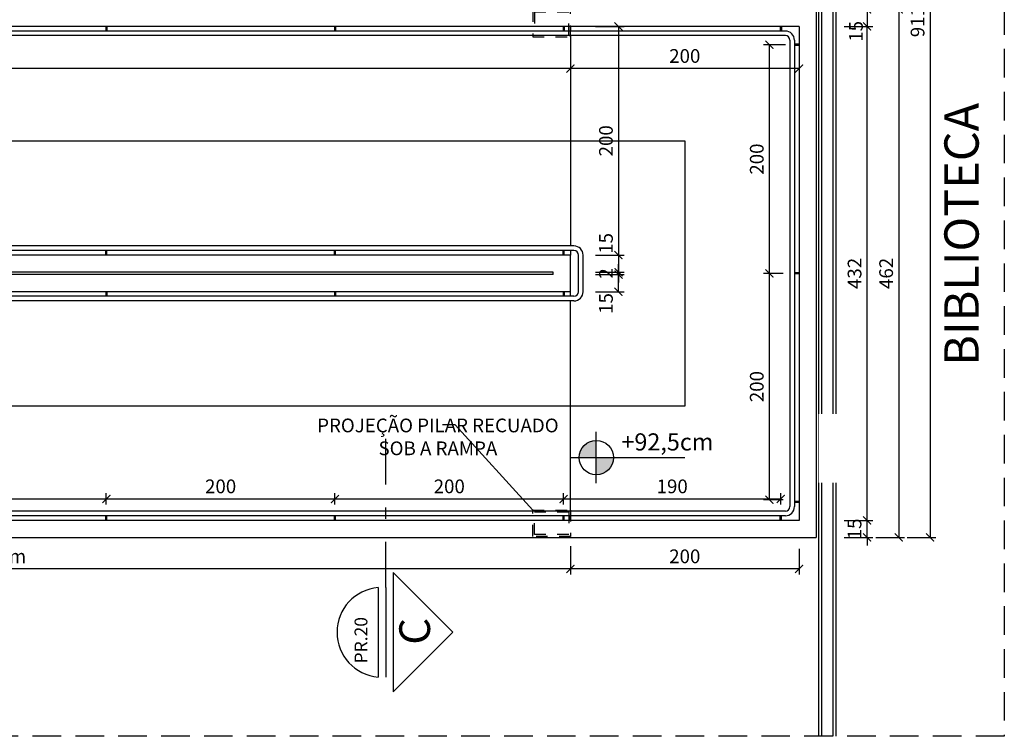
# Model space of a CAD drawing. Units: metres. Extents: x 2316.2 to 2410.7, y 4081.3 to 4113.4.
# Drawn here: x 2363.1 to 2371.7, y 4095.8 to 4102 of the extents above; entities that cross this region are included whole.
import ezdxf

# ---------------------------------------------------------------- set-up
doc = ezdxf.new("R2010")
doc.units = ezdxf.units.M
doc.header["$MEASUREMENT"] = 0
doc.set_wipeout_variables(frame=1)
doc.header["$PDMODE"] = 3
for name, pattern in [('DASHDOT', [1, 0.5, -0.25, 0, -0.25]), ('DASHDOT2', [0.5, 0.25, -0.125, 0, -0.125]), ('DASHED2', [0.375, 0.25, -0.125])]:
    doc.linetypes.add(name, pattern=pattern)
for name, color, linetype in [('AN_INDICAÇAO', 2, 'Continuous'), ('AN_NIVEL', 4, 'Continuous'), ('ARQ_ALVENARIA', 1, 'Continuous'), ('ARQ_COTAS', 7, 'Continuous'), ('ARQ_PROJEÇÃO', 8, 'DASHED2'), ('ARQ_REBOCO', 2, 'Continuous'), ('ARQ_VISTA0', 8, 'Continuous'), ('ARQ_VISTA2', 2, 'Continuous'), ('COTA', 7, 'Continuous'), ('INDIC', 7, 'Continuous'), ('INDICACAO', 2, 'Continuous'), ('Pilar_BB', 6, 'Continuous')]:
    doc.layers.add(name, color=color, linetype=linetype)
doc.styles.add('ROMANS', font='romans.shx')
doc.dimstyles.new('Cota12.5', dxfattribs={"dimtxt": 0.025, "dimasz": 0.015, "dimexe": 0.015, "dimexo": 0.03, "dimgap": 0.01, "dimtad": 1, "dimzin": 4, "dimdsep": 46, "dimtxsty": 'ROMANS', "dimblk": 'ARCHTICK', "dimcen": 0, "dimdle": 0.01, "dimclrd": 256, "dimclre": 8, "dimclrt": 4, "dimaunit": 1, "dimadec": 4, "dimazin": 0, "dimtfac": 1, "dimtix": 1, "dimtmove": 2, "dimatfit": 3, "dimldrblk": 'DOT', "dimfxl": 0.02, "dimfxlon": 1, "dimtvp": 2, "dimtolj": 1, "dimtzin": 0, "dimarcsym": 0})
doc.dimstyles.new('Cota50', dxfattribs={"dimscale": 0, "dimtxt": 0.12, "dimasz": 0.07, "dimexe": 0.05, "dimexo": 0.1, "dimgap": 0.05, "dimtad": 1, "dimdec": 3, "dimlfac": -1, "dimzin": 4, "dimdsep": 46, "dimtxsty": 'ROMANS', "dimblk": 'ARCHTICK', "dimcen": 0.075, "dimclrd": 7, "dimclre": 8, "dimclrt": 4, "dimadec": 0, "dimazin": 0, "dimtfac": 1.2, "dimtdec": 3, "dimtix": 1, "dimtmove": 2, "dimatfit": 3, "dimldrblk": 'DOT', "dimfxl": 0.2, "dimfxlon": 1, "dimtvp": 2, "dimtolj": 1, "dimtzin": 4, "dimarcsym": 0})

# ---------------------------------------------------------------- blocks, each defined once
blk = doc.blocks.new('CRT')
at = {"color": 2}
for p, q in [((2.099, 0.175), (0, 0.175)), ((2.448, -0.176), (-0.35, -0.176)), ((-0.35, -0.176), (1.049, -1.575)), ((2.448, -0.176), (1.049, -1.575))]:
    blk.add_line(p, q, dxfattribs=at)
blk.add_line((2.099, 0), (0, 0))
blk.add_arc((1.049, 0.088), 1.053, 4.7802, 175.2198, dxfattribs=at)
at = {"color": 3, "style": 'ROMANS', "flags": 4}
blk.add_attdef('A', (0.758, -1.038), '', height=0.72, dxfattribs=at)
at = {"layer": 'INDICACAO', "style": 'ROMANS'}
blk.add_text('PR.20', height=0.3, dxfattribs=at).set_placement((0.319, 0.43))
blk = doc.blocks.new('nível-ct-04')
h = blk.add_hatch(color=8)
h.paths.add_polyline_path([(1.0478, -1.3193), (0.8978, -1.3193), (0.8978, -1.4693, 0.414214)])
h.paths.add_polyline_path([(0.8978, -1.1693, 0.414214), (0.7478, -1.3193), (0.8978, -1.3193)])
for p, q in [((0.8978, -1.5443), (0.8978, -1.0943)), ((0.6728, -1.3193), (1.6731, -1.3193))]:
    blk.add_line(p, q)
blk.add_circle((0.8978, -1.3193), 0.15)
at = {"style": 'ROMANS'}
blk.add_attdef('0.00', (1.1172, -1.2575), '', height=0.15, dxfattribs=at)
blk = doc.blocks.new('_ArchTick')
at = {"color": 0, "linetype": 'ByBlock', "const_width": 0.15}
blk.add_lwpolyline([(-0.5, -0.5), (0.5, 0.5)], dxfattribs=at)
blk = doc.blocks.new('*D269')
at = {"layer": 'COTA', "color": 7, "lineweight": -2, "transparency": 16777216}
for p, q in [((2370.5347, 4097.6675), (2370.5347, 4097.7375)), ((2370.5347, 4097.5175), (2370.5347, 4097.6675)), ((2370.5347, 4097.5175), (2370.5347, 4097.4475))]:
    blk.add_line(p, q, dxfattribs=at)
at = {"layer": 'COTA', "color": 8, "lineweight": -2, "transparency": 16777216}
for p, q in [((2370.3347, 4097.6675), (2370.5847, 4097.6675)), ((2370.3347, 4097.5175), (2370.5847, 4097.5175))]:
    blk.add_line(p, q, dxfattribs=at)
at = {"layer": 'Defpoints', "color": 0, "transparency": 16777216}
for p in [(2369.9397, 4097.6675), (2370.5347, 4097.6675), (2370.0897, 4097.5175)]:
    blk.add_point(p, dxfattribs=at)
at = {"layer": 'COTA', "color": 7, "lineweight": -2, "transparency": 16777216, "xscale": 0.07, "yscale": 0.07, "zscale": 0.07}
for p, rotation in [((2370.5347, 4097.6675), 270), ((2370.5347, 4097.5175), 90)]:
    blk.add_blockref('_ArchTick', p, dxfattribs=dict(at, rotation=rotation))
at = {"layer": 'COTA', "color": 4, "transparency": 16777216, "insert": (2370.4247, 4097.5925), "char_height": 0.12, "attachment_point": 5, "rotation": 90, "style": 'ROMANS'}
blk.add_mtext('\\A1;15', dxfattribs=at)
blk = doc.blocks.new('_Dot')
at = {"color": 0, "linetype": 'ByBlock', "lineweight": -2}
blk.add_line((-0.5, 0), (-1, 0), dxfattribs=at)
at = {"color": 0, "linetype": 'ByBlock', "const_width": 0.5}
blk.add_lwpolyline([(-0.25, 0, 1), (0.25, 0, 1)], format="xyb", close=True, dxfattribs=at)
blk = doc.blocks.new('*D272')
at = {"layer": 'COTA', "color": 8, "lineweight": -2, "transparency": 16777216}
for p, q in [((2370.886, 4106.7775), (2371.136, 4106.7775)), ((2370.886, 4097.5175), (2371.136, 4097.5175))]:
    blk.add_line(p, q, dxfattribs=at)
at = {"layer": 'COTA', "color": 7, "lineweight": -2, "transparency": 16777216}
blk.add_line((2371.086, 4106.7775), (2371.086, 4097.5175), dxfattribs=at)
at = {"layer": 'Defpoints', "color": 0, "transparency": 16777216}
for p in [(2370.0897, 4106.7775), (2369.9397, 4097.5175), (2371.086, 4097.5175)]:
    blk.add_point(p, dxfattribs=at)
at = {"layer": 'COTA', "color": 7, "lineweight": -2, "transparency": 16777216, "xscale": 0.07, "yscale": 0.07, "zscale": 0.07}
for p, rotation in [((2371.086, 4106.7775), 90), ((2371.086, 4097.5175), 270)]:
    blk.add_blockref('_ArchTick', p, dxfattribs=dict(at, rotation=rotation))
at = {"layer": 'COTA', "color": 4, "transparency": 16777216, "insert": (2370.976, 4102.1475), "char_height": 0.12, "attachment_point": 5, "rotation": 90, "style": 'ROMANS'}
blk.add_mtext('\\A1;911cm', dxfattribs=at)
blk = doc.blocks.new('*D273')
at = {"layer": 'COTA', "color": 8, "lineweight": -2, "transparency": 16777216}
for p, q in [((2367.9397, 4097.4428), (2367.9397, 4097.1928)), ((2369.9397, 4097.4175), (2369.9397, 4097.1928))]:
    blk.add_line(p, q, dxfattribs=at)
at = {"layer": 'COTA', "color": 7, "lineweight": -2, "transparency": 16777216}
blk.add_line((2369.9397, 4097.2428), (2367.9397, 4097.2428), dxfattribs=at)
at = {"layer": 'Defpoints', "color": 0, "transparency": 16777216}
for p in [(2367.9397, 4097.6675), (2369.9397, 4097.5175), (2367.9397, 4097.2428)]:
    blk.add_point(p, dxfattribs=at)
at = {"layer": 'COTA', "color": 7, "lineweight": -2, "transparency": 16777216, "xscale": 0.07, "yscale": 0.07, "zscale": 0.07, "rotation": 180}
blk.add_blockref('_ArchTick', (2367.9397, 4097.2428), dxfattribs=at)
at = {"layer": 'COTA', "color": 7, "lineweight": -2, "transparency": 16777216, "xscale": 0.07, "yscale": 0.07, "zscale": 0.07}
blk.add_blockref('_ArchTick', (2369.9397, 4097.2428), dxfattribs=at)
at = {"layer": 'COTA', "color": 4, "transparency": 16777216, "insert": (2368.9397, 4097.3528), "char_height": 0.12, "attachment_point": 5, "style": 'ROMANS'}
blk.add_mtext('\\A1;200', dxfattribs=at)
blk = doc.blocks.new('*D274')
at = {"layer": 'COTA', "color": 8, "lineweight": -2, "transparency": 16777216}
for p, q in [((2367.9397, 4097.4428), (2367.9397, 4097.1928)), ((2357.8197, 4097.4175), (2357.8197, 4097.1928))]:
    blk.add_line(p, q, dxfattribs=at)
at = {"layer": 'COTA', "color": 7, "lineweight": -2, "transparency": 16777216}
blk.add_line((2367.9397, 4097.2428), (2357.8197, 4097.2428), dxfattribs=at)
at = {"layer": 'Defpoints', "color": 0, "transparency": 16777216}
for p in [(2367.9397, 4097.6675), (2357.8197, 4097.5175), (2357.8197, 4097.2428)]:
    blk.add_point(p, dxfattribs=at)
at = {"layer": 'COTA', "color": 7, "lineweight": -2, "transparency": 16777216, "xscale": 0.07, "yscale": 0.07, "zscale": 0.07, "rotation": 180}
blk.add_blockref('_ArchTick', (2357.8197, 4097.2428), dxfattribs=at)
at = {"layer": 'COTA', "color": 7, "lineweight": -2, "transparency": 16777216, "xscale": 0.07, "yscale": 0.07, "zscale": 0.07}
blk.add_blockref('_ArchTick', (2367.9397, 4097.2428), dxfattribs=at)
at = {"layer": 'COTA', "color": 4, "transparency": 16777216, "insert": (2362.8797, 4097.3528), "char_height": 0.12, "attachment_point": 5, "style": 'ROMANS'}
blk.add_mtext('\\A1;1012cm', dxfattribs=at)
blk = doc.blocks.new('*D291')
at = {"layer": 'COTA', "color": 8, "lineweight": -2, "transparency": 16777216}
for p, q in [((2369.9397, 4101.8195), (2369.9397, 4101.5695)), ((2367.9397, 4101.6195), (2367.9397, 4101.5695))]:
    blk.add_line(p, q, dxfattribs=at)
at = {"layer": 'COTA', "color": 7, "lineweight": -2, "transparency": 16777216}
blk.add_line((2369.9397, 4101.6195), (2367.9397, 4101.6195), dxfattribs=at)
at = {"layer": 'Defpoints', "color": 0, "transparency": 16777216}
for p in [(2369.9397, 4101.9875), (2367.9397, 4101.6553), (2367.9397, 4101.6195)]:
    blk.add_point(p, dxfattribs=at)
at = {"layer": 'COTA', "color": 7, "lineweight": -2, "transparency": 16777216, "xscale": 0.07, "yscale": 0.07, "zscale": 0.07, "rotation": 180}
blk.add_blockref('_ArchTick', (2367.9397, 4101.6195), dxfattribs=at)
at = {"layer": 'COTA', "color": 7, "lineweight": -2, "transparency": 16777216, "xscale": 0.07, "yscale": 0.07, "zscale": 0.07}
blk.add_blockref('_ArchTick', (2369.9397, 4101.6195), dxfattribs=at)
at = {"layer": 'COTA', "color": 4, "transparency": 16777216, "insert": (2368.9397, 4101.7295), "char_height": 0.12, "attachment_point": 5, "style": 'ROMANS'}
blk.add_mtext('\\A1;200', dxfattribs=at)
blk = doc.blocks.new('*D292')
at = {"layer": 'COTA', "color": 8, "lineweight": -2, "transparency": 16777216}
for p, q in [((2357.8197, 4101.6195), (2357.8197, 4101.5695)), ((2367.9397, 4101.6195), (2367.9397, 4101.5695))]:
    blk.add_line(p, q, dxfattribs=at)
at = {"layer": 'COTA', "color": 7, "lineweight": -2, "transparency": 16777216}
blk.add_line((2367.9397, 4101.6195), (2357.8197, 4101.6195), dxfattribs=at)
at = {"layer": 'Defpoints', "color": 0, "transparency": 16777216}
for p in [(2357.8197, 4101.6195), (2357.8197, 4101.6195), (2367.9397, 4101.6553)]:
    blk.add_point(p, dxfattribs=at)
at = {"layer": 'COTA', "color": 7, "lineweight": -2, "transparency": 16777216, "xscale": 0.07, "yscale": 0.07, "zscale": 0.07, "rotation": 180}
blk.add_blockref('_ArchTick', (2357.8197, 4101.6195), dxfattribs=at)
at = {"layer": 'COTA', "color": 7, "lineweight": -2, "transparency": 16777216, "xscale": 0.07, "yscale": 0.07, "zscale": 0.07}
blk.add_blockref('_ArchTick', (2367.9397, 4101.6195), dxfattribs=at)
at = {"layer": 'COTA', "color": 4, "transparency": 16777216, "insert": (2362.8797, 4101.7295), "char_height": 0.12, "attachment_point": 5, "style": 'ROMANS'}
blk.add_mtext('\\A1;1012', dxfattribs=at)
blk = doc.blocks.new('*D341')
at = {"layer": 'COTA', "color": 8, "lineweight": -2, "transparency": 16777216}
for p, q in [((2361.8797, 4097.8075), (2361.8797, 4097.9048)), ((2363.8797, 4097.8075), (2363.8797, 4097.9048))]:
    blk.add_line(p, q, dxfattribs=at)
at = {"layer": 'COTA', "color": 7, "lineweight": -2, "transparency": 16777216}
blk.add_line((2361.8797, 4097.8548), (2363.8797, 4097.8548), dxfattribs=at)
at = {"layer": 'Defpoints', "color": 0, "transparency": 16777216}
for p in [(2363.8797, 4097.8548), (2361.8797, 4097.7075), (2363.8797, 4097.7075)]:
    blk.add_point(p, dxfattribs=at)
at = {"layer": 'COTA', "color": 7, "lineweight": -2, "transparency": 16777216, "xscale": 0.07, "yscale": 0.07, "zscale": 0.07, "rotation": 180}
blk.add_blockref('_ArchTick', (2361.8797, 4097.8548), dxfattribs=at)
at = {"layer": 'COTA', "color": 7, "lineweight": -2, "transparency": 16777216, "xscale": 0.07, "yscale": 0.07, "zscale": 0.07}
blk.add_blockref('_ArchTick', (2363.8797, 4097.8548), dxfattribs=at)
at = {"layer": 'COTA', "color": 4, "transparency": 16777216, "insert": (2362.8797, 4097.9648), "char_height": 0.12, "attachment_point": 5, "style": 'ROMANS'}
blk.add_mtext('\\A1;200', dxfattribs=at)
blk = doc.blocks.new('*D342')
at = {"layer": 'COTA', "color": 8, "lineweight": -2, "transparency": 16777216}
for p, q in [((2363.8797, 4097.8075), (2363.8797, 4097.9048)), ((2365.8797, 4097.8075), (2365.8797, 4097.9048))]:
    blk.add_line(p, q, dxfattribs=at)
at = {"layer": 'COTA', "color": 7, "lineweight": -2, "transparency": 16777216}
blk.add_line((2363.8797, 4097.8548), (2365.8797, 4097.8548), dxfattribs=at)
at = {"layer": 'Defpoints', "color": 0, "transparency": 16777216}
for p in [(2365.8797, 4097.8548), (2363.8797, 4097.7075), (2365.8797, 4097.7075)]:
    blk.add_point(p, dxfattribs=at)
at = {"layer": 'COTA', "color": 7, "lineweight": -2, "transparency": 16777216, "xscale": 0.07, "yscale": 0.07, "zscale": 0.07, "rotation": 180}
blk.add_blockref('_ArchTick', (2363.8797, 4097.8548), dxfattribs=at)
at = {"layer": 'COTA', "color": 7, "lineweight": -2, "transparency": 16777216, "xscale": 0.07, "yscale": 0.07, "zscale": 0.07}
blk.add_blockref('_ArchTick', (2365.8797, 4097.8548), dxfattribs=at)
at = {"layer": 'COTA', "color": 4, "transparency": 16777216, "insert": (2364.8797, 4097.9648), "char_height": 0.12, "attachment_point": 5, "style": 'ROMANS'}
blk.add_mtext('\\A1;200', dxfattribs=at)
blk = doc.blocks.new('*D343')
at = {"layer": 'COTA', "color": 8, "lineweight": -2, "transparency": 16777216}
for p, q in [((2365.8797, 4097.8075), (2365.8797, 4097.9048)), ((2367.8797, 4097.8075), (2367.8797, 4097.9048))]:
    blk.add_line(p, q, dxfattribs=at)
at = {"layer": 'COTA', "color": 7, "lineweight": -2, "transparency": 16777216}
blk.add_line((2365.8797, 4097.8548), (2367.8797, 4097.8548), dxfattribs=at)
at = {"layer": 'Defpoints', "color": 0, "transparency": 16777216}
for p in [(2367.8797, 4097.8548), (2365.8797, 4097.7075), (2367.8797, 4097.7075)]:
    blk.add_point(p, dxfattribs=at)
at = {"layer": 'COTA', "color": 7, "lineweight": -2, "transparency": 16777216, "xscale": 0.07, "yscale": 0.07, "zscale": 0.07, "rotation": 180}
blk.add_blockref('_ArchTick', (2365.8797, 4097.8548), dxfattribs=at)
at = {"layer": 'COTA', "color": 7, "lineweight": -2, "transparency": 16777216, "xscale": 0.07, "yscale": 0.07, "zscale": 0.07}
blk.add_blockref('_ArchTick', (2367.8797, 4097.8548), dxfattribs=at)
at = {"layer": 'COTA', "color": 4, "transparency": 16777216, "insert": (2366.8797, 4097.9648), "char_height": 0.12, "attachment_point": 5, "style": 'ROMANS'}
blk.add_mtext('\\A1;200', dxfattribs=at)
blk = doc.blocks.new('*D344')
at = {"layer": 'COTA', "color": 8, "lineweight": -2, "transparency": 16777216}
for p, q in [((2367.8797, 4097.8548), (2367.8797, 4097.9048)), ((2369.7797, 4097.8075), (2369.7797, 4097.9048))]:
    blk.add_line(p, q, dxfattribs=at)
at = {"layer": 'COTA', "color": 7, "lineweight": -2, "transparency": 16777216}
blk.add_line((2367.8797, 4097.8548), (2369.7797, 4097.8548), dxfattribs=at)
at = {"layer": 'Defpoints', "color": 0, "transparency": 16777216}
for p in [(2367.8797, 4097.8075), (2369.7797, 4097.8548), (2369.7797, 4097.7075)]:
    blk.add_point(p, dxfattribs=at)
at = {"layer": 'COTA', "color": 7, "lineweight": -2, "transparency": 16777216, "xscale": 0.07, "yscale": 0.07, "zscale": 0.07, "rotation": 180}
blk.add_blockref('_ArchTick', (2367.8797, 4097.8548), dxfattribs=at)
at = {"layer": 'COTA', "color": 7, "lineweight": -2, "transparency": 16777216, "xscale": 0.07, "yscale": 0.07, "zscale": 0.07}
blk.add_blockref('_ArchTick', (2369.7797, 4097.8548), dxfattribs=at)
at = {"layer": 'COTA', "color": 4, "transparency": 16777216, "insert": (2368.8297, 4097.9648), "char_height": 0.12, "attachment_point": 5, "style": 'ROMANS'}
blk.add_mtext('\\A1;190', dxfattribs=at)
blk = doc.blocks.new('*D345')
at = {"layer": 'COTA', "color": 8, "lineweight": -2, "transparency": 16777216}
for p, q in [((2369.7997, 4099.8275), (2369.6295, 4099.8275)), ((2369.7997, 4097.8475), (2369.6295, 4097.8475))]:
    blk.add_line(p, q, dxfattribs=at)
at = {"layer": 'COTA', "color": 7, "lineweight": -2, "transparency": 16777216}
blk.add_line((2369.6795, 4097.8475), (2369.6795, 4099.8275), dxfattribs=at)
at = {"layer": 'Defpoints', "color": 0, "transparency": 16777216}
for p in [(2369.6795, 4099.8275), (2369.8997, 4099.8275), (2369.8997, 4097.8475)]:
    blk.add_point(p, dxfattribs=at)
at = {"layer": 'COTA', "color": 7, "lineweight": -2, "transparency": 16777216, "xscale": 0.07, "yscale": 0.07, "zscale": 0.07}
for p, rotation in [((2369.6795, 4099.8275), 90), ((2369.6795, 4097.8475), 270)]:
    blk.add_blockref('_ArchTick', p, dxfattribs=dict(at, rotation=rotation))
at = {"layer": 'COTA', "color": 4, "transparency": 16777216, "insert": (2369.5695, 4098.8375), "char_height": 0.12, "attachment_point": 5, "rotation": 90, "style": 'ROMANS'}
blk.add_mtext('\\A1;200', dxfattribs=at)
blk = doc.blocks.new('*D346')
at = {"layer": 'COTA', "color": 8, "lineweight": -2, "transparency": 16777216}
for p, q in [((2369.8197, 4101.8275), (2369.6295, 4101.8275)), ((2369.7997, 4099.8275), (2369.6295, 4099.8275))]:
    blk.add_line(p, q, dxfattribs=at)
at = {"layer": 'COTA', "color": 7, "lineweight": -2, "transparency": 16777216}
blk.add_line((2369.6795, 4099.8275), (2369.6795, 4101.8275), dxfattribs=at)
at = {"layer": 'Defpoints', "color": 0, "transparency": 16777216}
for p in [(2369.6795, 4101.8275), (2369.9197, 4101.8275), (2369.8997, 4099.8275)]:
    blk.add_point(p, dxfattribs=at)
at = {"layer": 'COTA', "color": 7, "lineweight": -2, "transparency": 16777216, "xscale": 0.07, "yscale": 0.07, "zscale": 0.07}
for p, rotation in [((2369.6795, 4101.8275), 90), ((2369.6795, 4099.8275), 270)]:
    blk.add_blockref('_ArchTick', p, dxfattribs=dict(at, rotation=rotation))
at = {"layer": 'COTA', "color": 4, "transparency": 16777216, "insert": (2369.5695, 4100.8275), "char_height": 0.12, "attachment_point": 5, "rotation": 90, "style": 'ROMANS'}
blk.add_mtext('\\A1;200', dxfattribs=at)
blk = doc.blocks.new('*D372')
at = {"layer": 'COTA', "color": 8, "lineweight": -2, "transparency": 16777216}
for p, q in [((2368.1602, 4101.9875), (2368.4102, 4101.9875)), ((2368.1602, 4099.9875), (2368.4102, 4099.9875))]:
    blk.add_line(p, q, dxfattribs=at)
at = {"layer": 'COTA', "color": 7, "lineweight": -2, "transparency": 16777216}
blk.add_line((2368.3602, 4101.9875), (2368.3602, 4099.9875), dxfattribs=at)
at = {"layer": 'Defpoints', "color": 0, "transparency": 16777216}
for p in [(2367.9397, 4101.9875), (2367.9397, 4099.9875), (2368.3602, 4099.9875)]:
    blk.add_point(p, dxfattribs=at)
at = {"layer": 'COTA', "color": 7, "lineweight": -2, "transparency": 16777216, "xscale": 0.07, "yscale": 0.07, "zscale": 0.07}
for p, rotation in [((2368.3602, 4101.9875), 90), ((2368.3602, 4099.9875), 270)]:
    blk.add_blockref('_ArchTick', p, dxfattribs=dict(at, rotation=rotation))
at = {"layer": 'COTA', "color": 4, "transparency": 16777216, "insert": (2368.2502, 4100.9875), "char_height": 0.12, "attachment_point": 5, "rotation": 90, "style": 'ROMANS'}
blk.add_mtext('\\A1;200', dxfattribs=at)
blk = doc.blocks.new('*D410')
at = {"layer": 'COTA', "color": 8, "lineweight": -2, "transparency": 16777216}
for p, q in [((2370.3347, 4102.1375), (2370.5847, 4102.1375)), ((2370.3347, 4101.9875), (2370.5847, 4101.9875))]:
    blk.add_line(p, q, dxfattribs=at)
at = {"layer": 'COTA', "color": 7, "lineweight": -2, "transparency": 16777216}
blk.add_line((2370.5347, 4102.1375), (2370.5347, 4101.9875), dxfattribs=at)
at = {"layer": 'Defpoints', "color": 0, "transparency": 16777216}
for p in [(2369.9397, 4102.1375), (2369.9397, 4101.9875), (2370.5347, 4101.9875)]:
    blk.add_point(p, dxfattribs=at)
at = {"layer": 'COTA', "color": 7, "lineweight": -2, "transparency": 16777216, "xscale": 0.07, "yscale": 0.07, "zscale": 0.07}
for p, rotation in [((2370.5347, 4102.1375), 90), ((2370.5347, 4101.9875), 270)]:
    blk.add_blockref('_ArchTick', p, dxfattribs=dict(at, rotation=rotation))
at = {"layer": 'COTA', "color": 4, "transparency": 16777216, "insert": (2370.4369, 4101.9449), "char_height": 0.12, "attachment_point": 5, "rotation": 90, "style": 'ROMANS'}
blk.add_mtext('\\A1;15', dxfattribs=at)
blk = doc.blocks.new('*D409')
at = {"layer": 'COTA', "color": 8, "lineweight": -2, "transparency": 16777216}
for p, q in [((2370.3347, 4101.9875), (2370.5847, 4101.9875)), ((2370.3347, 4097.6675), (2370.5847, 4097.6675))]:
    blk.add_line(p, q, dxfattribs=at)
at = {"layer": 'COTA', "color": 7, "lineweight": -2, "transparency": 16777216}
blk.add_line((2370.5347, 4097.6675), (2370.5347, 4101.9875), dxfattribs=at)
at = {"layer": 'Defpoints', "color": 0, "transparency": 16777216}
for p in [(2369.9397, 4101.9875), (2370.5347, 4101.9875), (2369.9397, 4097.6675)]:
    blk.add_point(p, dxfattribs=at)
at = {"layer": 'COTA', "color": 7, "lineweight": -2, "transparency": 16777216, "xscale": 0.07, "yscale": 0.07, "zscale": 0.07}
for p, rotation in [((2370.5347, 4101.9875), 90), ((2370.5347, 4097.6675), 270)]:
    blk.add_blockref('_ArchTick', p, dxfattribs=dict(at, rotation=rotation))
at = {"layer": 'COTA', "color": 4, "transparency": 16777216, "insert": (2370.4247, 4099.8275), "char_height": 0.12, "attachment_point": 5, "rotation": 90, "style": 'ROMANS'}
blk.add_mtext('\\A1;432', dxfattribs=at)
blk = doc.blocks.new('*D414')
at = {"layer": 'COTA', "color": 8, "lineweight": -2, "transparency": 16777216}
for p, q in [((2368.1602, 4099.9875), (2368.4102, 4099.9875)), ((2368.1602, 4099.8375), (2368.4102, 4099.8375))]:
    blk.add_line(p, q, dxfattribs=at)
at = {"layer": 'COTA', "color": 7, "lineweight": -2, "transparency": 16777216}
blk.add_line((2368.3602, 4099.9875), (2368.3602, 4099.8375), dxfattribs=at)
at = {"layer": 'Defpoints', "color": 0, "transparency": 16777216}
for p in [(2367.9396, 4099.9875), (2367.7896, 4099.8375), (2368.3602, 4099.8375)]:
    blk.add_point(p, dxfattribs=at)
at = {"layer": 'COTA', "color": 7, "lineweight": -2, "transparency": 16777216, "xscale": 0.07, "yscale": 0.07, "zscale": 0.07}
for p, rotation in [((2368.3602, 4099.9875), 90), ((2368.3602, 4099.8375), 270)]:
    blk.add_blockref('_ArchTick', p, dxfattribs=dict(at, rotation=rotation))
at = {"layer": 'COTA', "color": 4, "transparency": 16777216, "insert": (2368.2502, 4100.0903), "char_height": 0.12, "attachment_point": 5, "rotation": 90, "style": 'ROMANS'}
blk.add_mtext('\\A1;15', dxfattribs=at)
blk = doc.blocks.new('*D415')
at = {"layer": 'COTA', "color": 7, "lineweight": -2, "transparency": 16777216}
for p, q in [((2368.3602, 4099.8375), (2368.3602, 4099.9075)), ((2368.3602, 4099.8375), (2368.3602, 4099.8175)), ((2368.3602, 4099.8175), (2368.3602, 4099.7475))]:
    blk.add_line(p, q, dxfattribs=at)
at = {"layer": 'COTA', "color": 8, "lineweight": -2, "transparency": 16777216}
for p, q in [((2368.1602, 4099.8375), (2368.4102, 4099.8375)), ((2368.1602, 4099.8175), (2368.4102, 4099.8175))]:
    blk.add_line(p, q, dxfattribs=at)
at = {"layer": 'Defpoints', "color": 0, "transparency": 16777216}
for p in [(2367.7896, 4099.8375), (2367.7896, 4099.8175), (2368.3602, 4099.8175)]:
    blk.add_point(p, dxfattribs=at)
at = {"layer": 'COTA', "color": 7, "lineweight": -2, "transparency": 16777216, "xscale": 0.07, "yscale": 0.07, "zscale": 0.07}
for p, rotation in [((2368.3602, 4099.8375), 270), ((2368.3602, 4099.8175), 90)]:
    blk.add_blockref('_ArchTick', p, dxfattribs=dict(at, rotation=rotation))
at = {"layer": 'COTA', "color": 4, "transparency": 16777216, "insert": (2368.2502, 4099.8275), "char_height": 0.12, "attachment_point": 5, "rotation": 90, "style": 'ROMANS'}
blk.add_mtext('\\A1;2', dxfattribs=at)
blk = doc.blocks.new('*D413')
at = {"layer": 'COTA', "color": 8, "lineweight": -2, "transparency": 16777216}
for p, q in [((2368.1602, 4099.8175), (2368.4102, 4099.8175)), ((2368.1602, 4099.6675), (2368.4102, 4099.6675))]:
    blk.add_line(p, q, dxfattribs=at)
at = {"layer": 'COTA', "color": 7, "lineweight": -2, "transparency": 16777216}
blk.add_line((2368.3602, 4099.6675), (2368.3602, 4099.8175), dxfattribs=at)
at = {"layer": 'Defpoints', "color": 0, "transparency": 16777216}
for p in [(2367.7896, 4099.8175), (2368.3602, 4099.8175), (2367.9396, 4099.6675)]:
    blk.add_point(p, dxfattribs=at)
at = {"layer": 'COTA', "color": 7, "lineweight": -2, "transparency": 16777216, "xscale": 0.07, "yscale": 0.07, "zscale": 0.07}
for p, rotation in [((2368.3602, 4099.8175), 90), ((2368.3602, 4099.6675), 270)]:
    blk.add_blockref('_ArchTick', p, dxfattribs=dict(at, rotation=rotation))
at = {"layer": 'COTA', "color": 4, "transparency": 16777216, "insert": (2368.2502, 4099.5647), "char_height": 0.12, "attachment_point": 5, "rotation": 90, "style": 'ROMANS'}
blk.add_mtext('\\A1;15', dxfattribs=at)
blk = doc.blocks.new('*D418')
at = {"layer": 'COTA', "color": 8, "lineweight": -2, "transparency": 16777216}
for p, q in [((2370.6112, 4102.1375), (2370.8612, 4102.1375)), ((2370.6112, 4097.5175), (2370.8612, 4097.5175))]:
    blk.add_line(p, q, dxfattribs=at)
at = {"layer": 'COTA', "color": 7, "lineweight": -2, "transparency": 16777216}
blk.add_line((2370.8112, 4102.1375), (2370.8112, 4097.5175), dxfattribs=at)
at = {"layer": 'Defpoints', "color": 0, "transparency": 16777216}
for p in [(2369.9397, 4102.1375), (2369.9397, 4097.5175), (2370.8112, 4097.5175)]:
    blk.add_point(p, dxfattribs=at)
at = {"layer": 'COTA', "color": 7, "lineweight": -2, "transparency": 16777216, "xscale": 0.07, "yscale": 0.07, "zscale": 0.07}
for p, rotation in [((2370.8112, 4102.1375), 90), ((2370.8112, 4097.5175), 270)]:
    blk.add_blockref('_ArchTick', p, dxfattribs=dict(at, rotation=rotation))
at = {"layer": 'COTA', "color": 4, "transparency": 16777216, "insert": (2370.7012, 4099.8275), "char_height": 0.12, "attachment_point": 5, "rotation": 90, "style": 'ROMANS'}
blk.add_mtext('\\A1;462', dxfattribs=at)

msp = doc.modelspace()

# ---------------------------------------------------------------- linework, layer by layer
at = {"layer": 'AN_INDICAÇAO', "color": 6, "linetype": 'DASHDOT', "ltscale": 0.8}
msp.add_line((2366.324, 4097.0804), (2366.324, 4098.444), dxfattribs=at)
at = {"layer": 'ARQ_ALVENARIA', "color": 6, "ltscale": 10}
for p, q in [((2370.2347, 4106.4975), (2370.2347, 4095.7786)), ((2370.1347, 4104.8125), (2370.1347, 4095.7786))]:
    msp.add_line(p, q, dxfattribs=at)
at = {"layer": 'ARQ_PROJEÇÃO', "color": 2}
msp.add_lwpolyline([(2371.7348, 4110.4156), (2371.7348, 4095.7786), (2348.6269, 4095.7786), (2348.6269, 4110.4156)], close=True, dxfattribs=at)
at = {"layer": 'ARQ_PROJEÇÃO', "linetype": 'DASHDOT2', "ltscale": 0.4}
for points in [[(2367.9397, 4102.1275), (2367.6097, 4102.1275), (2367.6097, 4101.8975), (2367.9397, 4101.8975)], [(2367.9247, 4102.1125), (2367.6247, 4102.1125), (2367.6247, 4101.9125), (2367.9247, 4101.9125)], [(2367.9397, 4097.5275), (2367.6097, 4097.5275), (2367.6097, 4097.7575), (2367.9397, 4097.7575)], [(2367.9247, 4097.5425), (2367.6247, 4097.5425), (2367.6247, 4097.7425), (2367.9247, 4097.7425)]]:
    msp.add_lwpolyline(points, close=True, dxfattribs=at)
at = {"layer": 'ARQ_REBOCO', "ltscale": 10}
for p, q in [((2370.1097, 4106.4975), (2370.1097, 4095.7786)), ((2370.2597, 4106.4975), (2370.2597, 4095.7786))]:
    msp.add_line(p, q, dxfattribs=at)
at = {"layer": 'ARQ_VISTA0', "color": 0, "ltscale": 10}
for p, q in [((2370.0897, 4102.1375), (2370.0897, 4097.5175)), ((2369.9397, 4101.9875), (2367.9397, 4101.9875)), ((2367.9397, 4101.9875), (2367.9397, 4101.9475)), ((2369.8197, 4101.9475), (2367.9397, 4101.9475)), ((2369.7747, 4101.9875), (2369.7747, 4101.9475)), ((2369.7847, 4101.9875), (2369.7847, 4101.9475)), ((2369.9397, 4101.9875), (2369.9397, 4097.6675)), ((2369.8197, 4101.9075), (2367.9397, 4101.9075)), ((2367.9397, 4101.9075), (2367.9397, 4100.0675)), ((2369.8597, 4101.8675), (2369.8597, 4097.7875)), ((2369.8997, 4101.8675), (2369.8997, 4097.7875)), ((2369.9397, 4101.8325), (2369.8997, 4101.8325)), ((2369.9397, 4101.8225), (2369.8997, 4101.8225)), ((2367.9705, 4100.0675), (2367.9397, 4100.0675)), ((2367.9705, 4100.0275), (2367.9397, 4100.0275)), ((2367.9397, 4100.0275), (2367.9397, 4099.9875)), ((2368.0105, 4099.6675), (2368.0105, 4099.9875)), ((2368.0505, 4099.6675), (2368.0505, 4099.9875)), ((2367.7897, 4099.8175), (2357.8197, 4099.8175)), ((2367.7897, 4099.8175), (2367.7897, 4099.8375)), ((2369.9397, 4099.8325), (2369.8997, 4099.8325)), ((2369.9397, 4099.8225), (2369.8997, 4099.8225)), ((2367.9397, 4099.6275), (2357.5397, 4099.6275)), ((2367.9397, 4099.6675), (2357.8197, 4099.6675)), ((2363.8747, 4099.6675), (2363.8747, 4099.6275)), ((2363.8847, 4099.6675), (2363.8847, 4099.6275)), ((2365.8747, 4099.6675), (2365.8747, 4099.6275)), ((2365.8847, 4099.6675), (2365.8847, 4099.6275)), ((2367.8747, 4099.6675), (2367.8747, 4099.6275)), ((2367.8847, 4099.6675), (2367.8847, 4099.6275)), ((2367.9397, 4099.6275), (2367.9397, 4099.6675)), ((2367.9705, 4099.6275), (2367.9397, 4099.6275)), ((2367.9397, 4099.5875), (2357.5397, 4099.5875)), ((2367.9705, 4099.5875), (2367.9397, 4099.5875)), ((2367.9397, 4097.7475), (2367.9397, 4099.5875)), ((2369.9397, 4097.8325), (2369.8997, 4097.8325)), ((2369.9397, 4097.8225), (2369.8997, 4097.8225)), ((2367.9397, 4097.7475), (2357.5397, 4097.7475)), ((2367.9397, 4097.7075), (2357.5397, 4097.7075)), ((2363.8747, 4097.6675), (2363.8747, 4097.7075)), ((2363.8847, 4097.6675), (2363.8847, 4097.7075)), ((2365.8747, 4097.6675), (2365.8747, 4097.7075)), ((2365.8847, 4097.6675), (2365.8847, 4097.7075)), ((2367.8747, 4097.6675), (2367.8747, 4097.7075)), ((2367.8847, 4097.6675), (2367.8847, 4097.7075)), ((2369.8197, 4097.7475), (2367.9397, 4097.7475)), ((2369.8197, 4097.7075), (2367.9397, 4097.7075)), ((2367.9397, 4097.6675), (2367.9397, 4097.7075)), ((2369.7747, 4097.6675), (2369.7747, 4097.7075)), ((2369.7847, 4097.6675), (2369.7847, 4097.7075)), ((2367.9397, 4097.6675), (2357.8197, 4097.6675)), ((2369.9397, 4097.6675), (2367.9397, 4097.6675)), ((2357.8197, 4097.5175), (2367.9397, 4097.5175)), ((2367.9397, 4097.5175), (2370.0897, 4097.5175))]:
    msp.add_line(p, q, dxfattribs=at)
for centre, radius, start, end in [((2369.8197, 4101.8675), 0.08, 0, 90), ((2369.8197, 4101.8675), 0.04, 0, 90), ((2367.9705, 4099.9875), 0.08, 0, 90), ((2367.9705, 4099.9875), 0.04, 0, 90), ((2367.9705, 4099.6675), 0.08, 270, 0), ((2367.9705, 4099.6675), 0.04, 270, 0), ((2369.8197, 4097.7875), 0.08, 270, 0), ((2369.8197, 4097.7875), 0.04, 270, 0)]:
    msp.add_arc(centre, radius, start, end, dxfattribs=at)
at = {"layer": 'ARQ_VISTA2', "color": 5}
for p, q in [((2367.9397, 4101.9875), (2357.8197, 4101.9875)), ((2367.9397, 4101.9475), (2357.8197, 4101.9475)), ((2363.8747, 4101.9875), (2363.8747, 4101.9475)), ((2363.8847, 4101.9875), (2363.8847, 4101.9475)), ((2365.8747, 4101.9875), (2365.8747, 4101.9475)), ((2365.8847, 4101.9875), (2365.8847, 4101.9475)), ((2367.8747, 4101.9875), (2367.8747, 4101.9475)), ((2367.8847, 4101.9875), (2367.8847, 4101.9475)), ((2367.9397, 4101.9075), (2357.8197, 4101.9075)), ((2367.9397, 4100.0675), (2357.8197, 4100.0675)), ((2367.9397, 4100.0275), (2357.8197, 4100.0275)), ((2363.8747, 4099.9875), (2363.8747, 4100.0275)), ((2363.8847, 4099.9875), (2363.8847, 4100.0275)), ((2365.8747, 4099.9875), (2365.8747, 4100.0275)), ((2365.8847, 4099.9875), (2365.8847, 4100.0275)), ((2367.8747, 4099.9875), (2367.8747, 4100.0275)), ((2367.8847, 4099.9875), (2367.8847, 4100.0275)), ((2367.9397, 4099.9875), (2357.8197, 4099.9875)), ((2367.9397, 4099.6675), (2367.9397, 4099.9875)), ((2367.7897, 4099.8375), (2357.8197, 4099.8375))]:
    msp.add_line(p, q, dxfattribs=at)
at = {"layer": 'COTA'}
msp.add_line((2369.8997, 4099.8325), (2369.8997, 4099.8225), dxfattribs=at)
at = {"layer": 'INDIC', "color": 4}
for p, q in [((2356.8197, 4100.9875), (2368.9397, 4100.9875)), ((2368.9397, 4100.9875), (2368.9397, 4098.6675)), ((2368.9397, 4098.6675), (2357.8197, 4098.6675))]:
    msp.add_line(p, q, dxfattribs=at)

# ---------------------------------------------------------------- block references
at = {"layer": 'AN_INDICAÇAO', "ltscale": 10}
ref = msp.add_blockref('CRT', (2366.324, 4096.2969), dxfattribs=dict(at, xscale=0.3733296000015116, yscale=0.3733296000015116, zscale=0.3733296000015116, rotation=90))
ref.add_attrib('A', 'C', (2366.7116, 4096.5798), dxfattribs={"layer": '0', "color": 3, "height": 0.2688, "rotation": 90, "style": 'ROMANS'})
at = {"layer": 'AN_NIVEL'}
msp.add_blockref('nível-ct-04', (2367.2682, 4099.5362), dxfattribs=at).add_auto_attribs({'0.00': '+92,5cm'})

# ---------------------------------------------------------------- texts
at = {"layer": 'COTA', "color": 4, "insert": (2371.3993, 4100.1693), "char_height": 0.3, "attachment_point": 5, "rotation": 90, "style": 'ROMANS'}
msp.add_mtext('BIBLIOTECA', dxfattribs=at)
at = {"layer": 'COTA', "color": 4, "insert": (2366.7802, 4098.3821), "char_height": 0.12, "attachment_point": 5, "style": 'ROMANS'}
msp.add_mtext('PROJEÇÃO PILAR RECUADO\\PSOB A RAMPA', dxfattribs=at)

# ---------------------------------------------------------------- dimensions: what is measured, and where the dimension line sits
at = {"layer": 'COTA'}
for base, p1, p2, angle, text, picture, middle in [((2371.086, 4097.5175), (2370.0897, 4106.7775), (2369.9397, 4097.5175), 90, '911cm', '*D272', (2370.976, 4102.1475)), ((2370.8112, 4097.5175), (2369.9397, 4102.1375), (2369.9397, 4097.5175), 90, '462', '*D418', (2370.7012, 4099.8275)), ((2368.3602, 4099.9875), (2367.9397, 4101.9875), (2367.9397, 4099.9875), 90, '200', '*D372', (2368.2502, 4100.9875)), ((2370.5347, 4101.9875), (2369.9397, 4097.6675), (2369.9397, 4101.9875), 270, '432', '*D409', (2370.4247, 4099.8275)), ((2369.6795, 4101.8275), (2369.8997, 4099.8275), (2369.9197, 4101.8275), 90, '200', '*D346', (2369.5695, 4100.8275)), ((2368.3602, 4099.8175), (2367.7896, 4099.8375), (2367.7896, 4099.8175), 90, '2', '*D415', (2368.2502, 4099.8275)), ((2369.6795, 4099.8275), (2369.8997, 4097.8475), (2369.8997, 4099.8275), 90, '200', '*D345', (2369.5695, 4098.8375)), ((2370.5347, 4097.6675), (2370.0897, 4097.5175), (2369.9397, 4097.6675), 90, '15', '*D269', (2370.4247, 4097.5925))]:
    dim = msp.add_linear_dim(base=base, p1=p1, p2=p2, angle=angle, text=text, dimstyle='Cota50', override={"dimscale": 1}, dxfattribs=at)
    dim.commit()
    dim.dimension.update_dxf_attribs({"geometry": picture, "text_midpoint": middle})
for base, p1, p2, angle, picture, middle in [((2370.5347, 4101.9875), (2369.9397, 4102.1375), (2369.9397, 4101.9875), 270, '*D410', (2370.4369, 4101.9449)), ((2368.3602, 4099.8375), (2367.9396, 4099.9875), (2367.7896, 4099.8375), 90, '*D414', (2368.2502, 4100.0903)), ((2368.3602, 4099.8175), (2367.9396, 4099.6675), (2367.7896, 4099.8175), 270, '*D413', (2368.2502, 4099.5647))]:
    dim = msp.add_linear_dim(base=base, p1=p1, p2=p2, angle=angle, text='15', dimstyle='Cota50', override={"dimscale": 1}, dxfattribs=at)
    dim.commit()
    dim.dimension.update_dxf_attribs({"geometry": picture, "text_midpoint": middle, "dimtype": 160})
for base, p1, p2, text, picture, middle in [((2367.9397, 4101.6195), (2369.9397, 4101.9875), (2367.9397, 4101.6553), '200', '*D291', (2368.9397, 4101.7295)), ((2357.8197, 4101.6195), (2367.9397, 4101.6553), (2357.8197, 4101.6195), '1012', '*D292', (2362.8797, 4101.7295)), ((2363.8797, 4097.8548), (2361.8797, 4097.7075), (2363.8797, 4097.7075), '200', '*D341', (2362.8797, 4097.9648)), ((2365.8797, 4097.8548), (2363.8797, 4097.7075), (2365.8797, 4097.7075), '200', '*D342', (2364.8797, 4097.9648)), ((2367.8797, 4097.8548), (2365.8797, 4097.7075), (2367.8797, 4097.7075), '200', '*D343', (2366.8797, 4097.9648)), ((2369.7797, 4097.8548), (2367.8797, 4097.8075), (2369.7797, 4097.7075), '190', '*D344', (2368.8297, 4097.9648)), ((2357.8197, 4097.2428), (2367.9397, 4097.6675), (2357.8197, 4097.5175), '1012cm', '*D274', (2362.8797, 4097.3528)), ((2367.9397, 4097.2428), (2369.9397, 4097.5175), (2367.9397, 4097.6675), '200', '*D273', (2368.9397, 4097.3528))]:
    dim = msp.add_linear_dim(base=base, p1=p1, p2=p2, text=text, dimstyle='Cota50', override={"dimscale": 1}, dxfattribs=at)
    dim.commit()
    dim.dimension.update_dxf_attribs({"geometry": picture, "text_midpoint": middle})

# ---------------------------------------------------------------- leaders
at = {"layer": 'ARQ_COTAS'}
msp.add_leader([(2367.6097, 4097.7575), (2366.9317, 4098.5028), (2366.8205, 4098.5028)], dimstyle='Cota12.5', override={"dimtad": 0}, dxfattribs=at)

# ---------------------------------------------------------------- next in the draw order: wipeouts: each hides what was drawn before it
at = {"linetype": 'Continuous'}
msp.add_wipeout([(2370.3097, 4097.9975), (2370.1097, 4097.9975), (2370.1097, 4098.5975), (2370.3097, 4098.5975)], dxfattribs=at).dxf.layer = 'Pilar_BB'

doc.saveas('drawing.dxf')
